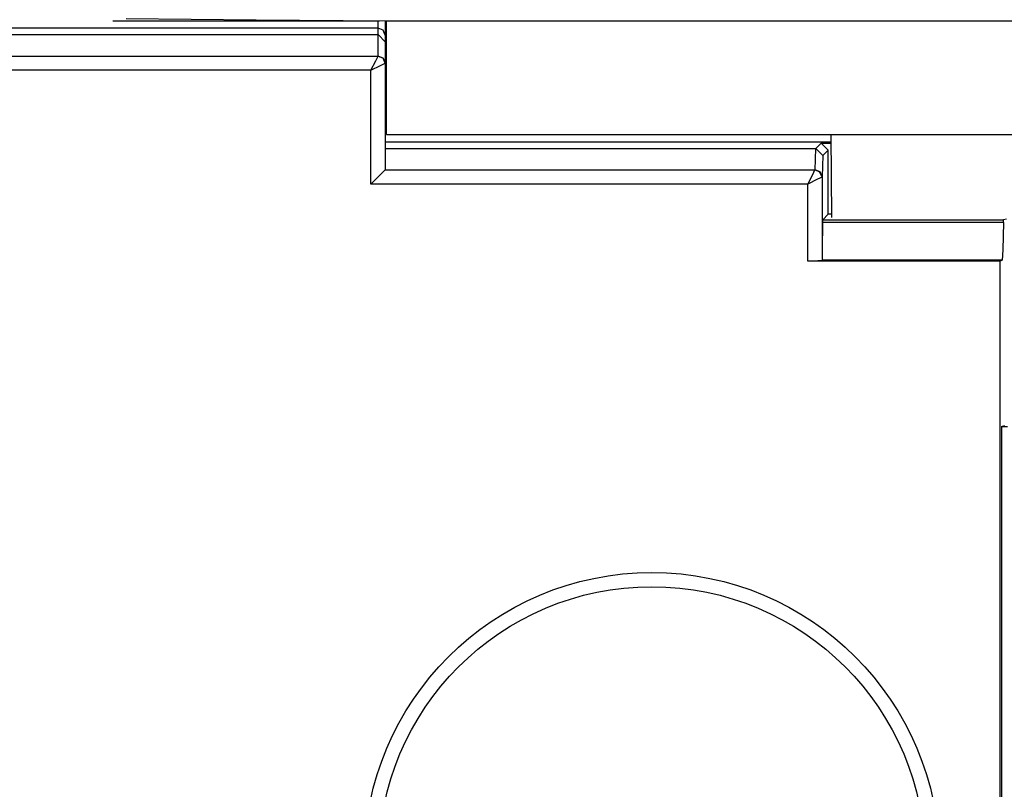
# Model space of a CAD drawing. Extents: x 29 to 330, y 12 to 292.
# Drawn here: x 223 to 236, y 57 to 68 of the extents above; entities that cross this region are included whole.
import ezdxf

# ---------------------------------------------------------------- set-up
doc = ezdxf.new("R2010")
doc.units = 0
doc.header["$MEASUREMENT"] = 0
doc.layers.add('VRSTVA_1', color=7, linetype='CONTINUOUS')

msp = doc.modelspace()

# ---------------------------------------------------------------- linework, layer by layer
at = {"layer": 'VRSTVA_1', "color": 7}
for points in [[(224.108, 67.994), (225.94, 67.979), (227.772, 67.963)], [(227.653, 67.861), (217.354, 67.861)], [(223.922, 67.963), (227.672, 67.963)], [(227.653, 67.861), (227.653, 67.885), (227.653, 67.956)], [(227.653, 67.769), (227.653, 67.861)], [(227.752, 67.761), (227.723, 67.832), (227.653, 67.861)], [(227.752, 67.963), (227.752, 67.814), (227.752, 67.761)], [(227.772, 66.363), (227.772, 67.963)], [(227.772, 67.963), (253.072, 67.963)], [(217.446, 67.769), (227.653, 67.769)], [(227.653, 67.468), (227.653, 67.769)], [(227.653, 67.769), (227.752, 67.669)], [(227.752, 67.761), (227.752, 67.669)], [(227.752, 67.669), (227.752, 67.368)], [(227.752, 67.662), (227.772, 67.662)], [(217.458, 67.467), (227.652, 67.467)], [(227.552, 67.268), (227.62, 67.403), (227.652, 67.467)], [(227.652, 67.467), (227.653, 67.468)], [(227.751, 67.367), (227.722, 67.438), (227.652, 67.467)], [(227.653, 67.468), (227.723, 67.439), (227.752, 67.368)], [(227.552, 67.268), (227.687, 67.335), (227.751, 67.367)], [(227.752, 67.368), (227.751, 67.367)], [(227.752, 67.368), (227.752, 65.869)], [(227.552, 67.268), (217.557, 67.268)], [(227.552, 65.668), (227.552, 67.268)], [(227.753, 67.162), (227.773, 67.162)], [(227.773, 66.801), (227.753, 66.801)], [(227.772, 66.363), (253.072, 66.363)], [(234.033, 65.198), (234.023, 66.363)], [(227.752, 66.264), (234.023, 66.264)], [(233.809, 66.169), (233.883, 66.243)], [(233.883, 66.243), (233.983, 66.143)], [(233.883, 66.243), (234.024, 66.243)], [(227.752, 66.169), (233.809, 66.169)], [(233.798, 65.868), (233.809, 66.169)], [(233.909, 66.069), (233.809, 66.169)], [(233.909, 66.069), (233.897, 65.768)], [(233.983, 66.143), (233.909, 66.069)], [(233.983, 65.244), (233.983, 66.143)], [(227.552, 65.668), (227.687, 65.803), (227.751, 65.867)], [(227.752, 65.869), (227.751, 65.867)], [(227.751, 65.867), (233.797, 65.867)], [(233.697, 65.668), (233.765, 65.803), (233.797, 65.867)], [(233.797, 65.867), (233.798, 65.868)], [(233.896, 65.767), (233.867, 65.837), (233.797, 65.867)], [(233.897, 65.768), (233.868, 65.839), (233.798, 65.868)], [(233.697, 65.668), (227.552, 65.668)], [(233.896, 65.767), (233.832, 65.735), (233.697, 65.668)], [(233.697, 64.586), (233.697, 65.668)], [(233.897, 65.768), (233.896, 65.767)], [(233.897, 65.768), (233.897, 64.588)], [(233.983, 65.244), (233.906, 65.166)], [(234.033, 65.244), (233.983, 65.244)], [(233.902, 64.6), (233.904, 64.742), (233.906, 65.129)], [(233.906, 65.129), (233.906, 65.166)], [(233.906, 65.166), (236.45, 65.166)], [(236.448, 65.129), (233.906, 65.129)], [(236.448, 65.129), (236.44, 64.742), (236.429, 64.6)], [(236.448, 65.129), (236.45, 65.166)], [(236.491, 65.175), (236.45, 65.166)], [(233.897, 64.588), (233.838, 64.587), (233.697, 64.586)], [(236.401, 64.586), (233.697, 64.586)], [(233.902, 64.6), (233.897, 64.588)], [(236.429, 64.6), (233.902, 64.6)], [(236.429, 64.6), (236.401, 64.586)], [(236.401, 52.211), (236.401, 64.586)], [(236.42, 62.261), (236.469, 62.274)], [(236.42, 62.261), (236.502, 62.261)], [(236.42, 62.261), (236.42, 52.23)]]:
    msp.add_lwpolyline(points, dxfattribs=at)
for points in [[(231.502, 52.118), (233.736, 52.118), (235.547, 53.929), (235.547, 56.163), (235.547, 58.396), (233.736, 60.207), (231.502, 60.207), (229.269, 60.207), (227.458, 58.396), (227.458, 56.163), (227.458, 53.929), (229.269, 52.118), (231.502, 52.118)], [(235.347, 56.163), (235.347, 58.286), (233.626, 60.007), (231.502, 60.007), (229.379, 60.007), (227.658, 58.286), (227.658, 56.163), (227.658, 54.039), (229.379, 52.318), (231.502, 52.318), (233.626, 52.318), (235.347, 54.039), (235.347, 56.163)]]:
    msp.add_open_spline(points, degree=3, knots=[0, 0, 0, 0, 1, 1, 1, 2, 2, 2, 3, 3, 3, 4, 4, 4, 4], dxfattribs=at)

doc.saveas('drawing.dxf')
